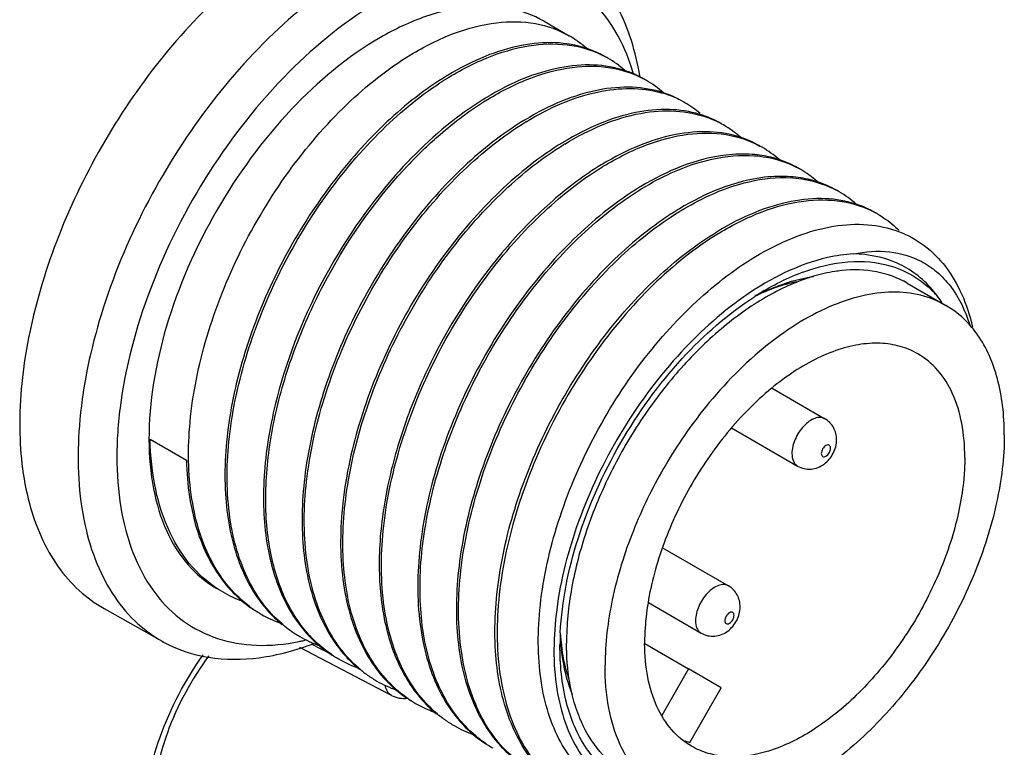
# Model space of a CAD drawing. Units: inches. Extents: x 0.5 to 33.6, y 0.5 to 21.6.
# Drawn here: x 32.6 to 33, y 13.2 to 13.4 of the extents above; entities that cross this region are included whole.
import ezdxf

# ---------------------------------------------------------------- set-up
doc = ezdxf.new("R2010")
doc.units = ezdxf.units.IN
doc.header["$LTSCALE"] = 1.87
doc.header["$MEASUREMENT"] = 0
doc.layers.get('0').update_dxf_attribs({"linetype": 'CONTINUOUS'})
doc.layers.add('AXIS', color=7, linetype='CONTINUOUS')
doc.layers.add('AXIS_COSMETIC_THREADS', color=7, linetype='CONTINUOUS')

msp = doc.modelspace()

# ---------------------------------------------------------------- linework, layer by layer
at = {"color": 7, "linetype": 'CONTINUOUS'}
for p, q in [((32.9469819397, 13.3421262904), (32.9609014225, 13.3340900551)), ((32.8953854327, 13.3394236262), (32.8960477645, 13.3398102965)), ((32.8982066412, 13.3042035907), (32.9172405265, 13.2932146205)), ((32.8835625699, 13.2899279609), (32.9073981738, 13.2761667799)), ((32.6737385564, 13.2858162691), (32.6868543974, 13.278244006)), ((32.8586069775, 13.2467025678), (32.8824421093, 13.2329416593)), ((32.6571204754, 13.2247815624), (32.678128008, 13.2129506754)), ((32.8535665531, 13.2268823953), (32.8725997566, 13.2158938187)), ((32.7608263228, 13.1934542784), (32.727792386, 13.2107545451)), ((32.7393923276, 13.2081217562), (32.7320490663, 13.2119675097))]:
    msp.add_line(p, q, dxfattribs=at)
for centre, radius, start, end in [((32.8066976725, 13.3995871863), 0.0366178975, 55.0037668958, 60.0212568006), ((32.8062890388, 13.3990275831), 0.037310682, 48.1317687061, 54.9825697633), ((32.819609653, 13.3915858217), 0.0370914741, 60.0796882794, 71.8493204543), ((32.8206637167, 13.391626271), 0.036529405, 59.9991109433, 61.472693466), ((32.8203555427, 13.3911630292), 0.0370846886, 48.181058551, 59.9446389348), ((32.8374955586, 13.3237642634), 0.1090058137, 121.0548551014, 121.3336820523), ((32.8335266345, 13.3835441525), 0.0370974313, 60.0545551437, 71.9064226693), ((32.8387104768, 13.3226244727), 0.1097969387, 121.3336054583, 121.5254548439), ((32.8345827296, 13.3835894301), 0.036530149, 60.0252802221, 61.4464711718), ((32.8342731672, 13.3831238525), 0.0370881337, 48.1402212183, 59.9703664227), ((32.8477749027, 13.3736269716), 0.0385919285, 73.0553820183, 74.4254730288), ((32.8474478788, 13.3755117399), 0.0370932402, 60.0798981382, 71.8644464004), ((32.8481677699, 13.3748453186), 0.0373119794, 61.5298301541, 73.0872112833), ((32.8514193694, 13.3157209178), 0.1090141376, 121.0552348635, 121.3336817133), ((32.8526604342, 13.3145381886), 0.1098555356, 121.3336073302, 121.5275877474), ((32.8485254572, 13.375588641), 0.0364880623, 60.0025766397, 61.4671577019), ((32.848270715, 13.3752031707), 0.0369492698, 49.4833232329, 59.9593151256), ((32.8613006446, 13.3673271306), 0.0372553301, 60.0788182555, 73.1924092576), ((32.8653345925, 13.3076916803), 0.1090059452, 121.0548662356, 121.3336820368), ((32.8665494351, 13.3065520141), 0.1097969246, 121.3336054577, 121.5254552651), ((32.8621963, 13.3670403385), 0.0370574302, 64.2935302976, 69.9093092768), ((32.8623830159, 13.3674443527), 0.0366124126, 61.4475221983, 64.2825611891), ((32.8624216795, 13.3675169824), 0.0365301365, 60.0252996129, 61.4463411017), ((32.8621114117, 13.3670503469), 0.03708939, 48.1301920972, 59.9702598434), ((32.8792929348, 13.2995916054), 0.1090806818, 121.0583273614, 121.3336789074), ((32.8804993279, 13.2984658361), 0.1098553972, 121.3336073425, 121.5275973959), ((32.8752873344, 13.3594403374), 0.0370920695, 60.0797890446, 71.8543834864), ((32.8885288704, 13.2698034541), 0.1673388264, 133.6930320826, 137.4144450146), ((32.887746323, 13.3444149338), 0.044254467, 84.5958598647, 85.7643244279), ((32.8763416824, 13.3594814096), 0.0365293193, 59.9991327276, 61.4727247369), ((32.8760332132, 13.3590177236), 0.0370851351, 48.1773679425, 59.9446092504), ((32.8931735078, 13.2916192923), 0.1090058485, 121.0548585055, 121.3336820474), ((32.8892047673, 13.3513996354), 0.0370969637, 60.0545349509, 71.9027847477), ((32.8943884136, 13.2904795222), 0.1097969495, 121.3336054562, 121.5254549), ((32.8902762759, 13.3514712014), 0.036499517, 60.0216390515, 61.4455958391), ((32.8899814663, 13.3510263395), 0.0370321858, 48.6549747663, 59.9704537523), ((32.9024134069, 13.3351608672), 0.045010407, 85.7892468085, 86.7185812813), ((32.9031201849, 13.3433515603), 0.0371095601, 60.0802457021, 72.3933489257), ((32.9070973252, 13.283575936), 0.109014185, 121.0552283094, 121.3336817248), ((32.9083382688, 13.2823934059), 0.1098553498, 121.3336073562, 121.5276075096), ((32.904180604, 13.3434088235), 0.0365294399, 59.9991204356, 61.4687364991), ((32.9038727047, 13.3429459888), 0.0370842334, 48.1847830184, 59.9447007084), ((32.9170433277, 13.3353263114), 0.0370979041, 60.0546081135, 71.910097239), ((32.9211445821, 13.2753297889), 0.1092599271, 121.0671218739, 121.3336712578), ((32.922227369, 13.2744070682), 0.1097969301, 121.3336054582, 121.5254549657), ((32.9180996164, 13.3353720261), 0.0365301468, 60.0253054084, 61.4464749904), ((32.9349362226, 13.2675035772), 0.109014054, 121.0552403523, 121.3336817007), ((32.9361668915, 13.2663379216), 0.1098354624, 121.3336067637, 121.5269116282), ((32.9480273334, 13.2498947771), 0.1038592202, 120.454788061, 122.6574684542), ((32.9296438755, 13.2660010876), 0.0806526764, 114.9026662499, 117.8207172329), ((32.9244847026, 13.2709767913), 0.0738829952, 113.5243811429, 115.414409067), ((32.9234387375, 13.2733552129), 0.0712847585, 112.9328730642, 113.5165735841), ((32.9279046935, 13.2696834845), 0.0765803259, 114.313650296, 114.8825371584), ((32.9253054808, 13.3133892749), 0.0404843506, 35.8118013512, 40.8653685547), ((32.9289205439, 13.3121598869), 0.0383984169, 40.4607761994, 44.9018438433), ((32.9553392526, 13.2408913495), 0.1174897822, 124.547561216, 124.9743238292), ((32.9272106921, 13.3127532573), 0.0393452835, 34.6493139776, 38.1869523649), ((32.9399303151, 13.3007099791), 0.039611983, 35.1718531827, 39.8785112909), ((32.7361849143, 13.2622050185), 0.0454161584, 221.224282961, 229.889317276), ((32.7213843097, 13.2679465029), 0.0429414815, 240.0425231279, 250.4031750706), ((32.7345311294, 13.2603105621), 0.0429018208, 229.9484570844, 239.9642119457), ((32.7352138478, 13.2596577209), 0.0426783589, 233.4394401549, 236.3090312598), ((32.735065171, 13.2594382223), 0.0424132539, 236.3116607744, 238.3470431721), ((32.7350479516, 13.2594108981), 0.0423809581, 238.3474743198, 240.0131456976), ((32.7353553375, 13.2600172878), 0.0430598242, 240.0621587818, 251.3797044998), ((32.7495246476, 13.2521475861), 0.0433341037, 229.2331841093, 233.1516597296), ((32.7491176854, 13.251609592), 0.0426595323, 233.1557254055, 238.7559184584), ((32.7489999813, 13.2514253943), 0.0424409986, 238.7627931967, 240.0125693656), ((32.7492034914, 13.2518271336), 0.0428906825, 240.0453327407, 250.1444452591), ((32.7659962914, 13.2467336169), 0.0469972075, 219.955146285, 222.7061213953), ((32.9257865418, 13.210890725), 0.1041355426, 177.2031834246, 179.5519057082), ((32.9024861575, 13.2187670027), 0.0807693237, 182.0040422273, 185.1152981275), ((32.8950393975, 13.2207019307), 0.0734396821, 183.987937416, 187.0480829076), ((32.7124568132, 13.287085011), 0.0757322057, 281.4906994059, 281.9631325415), ((32.7121107142, 13.2887007045), 0.0773845485, 281.9658554122, 283.1870711434), ((32.7623695581, 13.2442418771), 0.0429045323, 229.7111640033, 239.9785557063), ((32.8906152403, 13.2201623165), 0.0689827445, 187.0541606371, 188.6005347121), ((32.9286075776, 13.212516575), 0.0764057028, 179.9998119577, 180.286971781), ((32.7629439995, 13.2434257221), 0.0424852643, 235.8380476394, 236.3218608895), ((32.7629077756, 13.2433712502), 0.0424198476, 236.3217772446, 237.8096604727), ((32.7628885681, 13.243341138), 0.0423841317, 237.809948826, 240.0120553383), ((32.7631941955, 13.2439445867), 0.0430595709, 240.0611565839, 251.3776644205), ((32.7773612397, 13.2360721138), 0.0433302779, 229.2541153652, 233.1645799886), ((32.7769560819, 13.2355362445), 0.0426584896, 233.1686213695, 238.7549563584), ((32.7938411149, 13.2306662313), 0.0470049638, 219.9542591911, 222.6743676248), ((32.7768388384, 13.2353527465), 0.0424407929, 238.761784526, 240.0116706058), ((32.7770425403, 13.2357548649), 0.0428909007, 240.0444742937, 250.1471436451), ((32.7902083513, 13.2281691275), 0.0429042069, 229.7137161721, 239.9776722448), ((32.7907831592, 13.227353559), 0.0424856279, 235.8350528226, 236.3151446711), ((32.7907469923, 13.2272991843), 0.0424203237, 236.3150595419, 237.8018962378), ((32.7907276417, 13.2272688549), 0.0423843477, 237.8021851002, 240.012713895), ((32.7910332327, 13.2278722696), 0.0430597397, 240.0618240455, 251.3790127709), ((32.805203024, 13.2200032258), 0.0433348354, 229.2279333146, 233.1499113141), ((32.8047957574, 13.2194648728), 0.0426597941, 233.1539874614, 238.7555983565), ((32.8046779784, 13.219280562), 0.0424411248, 238.7624785426, 240.0130198416), ((32.8048813868, 13.2196821015), 0.0428905851, 240.0457629149, 250.1431431857), ((32.8216870496, 13.2145999431), 0.0470142788, 219.9287603901, 222.6645135794), ((32.8180475747, 13.2120970761), 0.0429046952, 229.7099437439, 239.9789997961), ((32.8186226496, 13.2112818889), 0.0424865851, 235.8236469369, 236.3084892595), ((32.8185861139, 13.2112269738), 0.0424206267, 236.3084034418, 237.8054043954), ((32.818566666, 13.2111964901), 0.0423844683, 237.805696478, 240.0133778209)]:
    msp.add_arc(centre, radius, start, end, dxfattribs=at)
for points, knots in [([(32.8504597352, 13.4168699476), (32.849022307, 13.4254317985), (32.8453221674, 13.4377860646), (32.836394369, 13.4515574779), (32.830940334, 13.4570159648), (32.8280233237, 13.4593336273)], [0, 0, 0, 0, 0.5318332048, 0.7717690289, 1, 1, 1, 1]), ([(32.7498934604, 13.4562093161), (32.7391733989, 13.4500201226), (32.7183672999, 13.4339977978), (32.6917535001, 13.4036758415), (32.669871855, 13.367999822), (32.6545397496, 13.3298844404), (32.6469910008, 13.2924423232), (32.6477823744, 13.2629706986), (32.6533457758, 13.2427995984), (32.6595072284, 13.2302799892), (32.6677275831, 13.2200737406), (32.6745391117, 13.214971793), (32.6781281138, 13.2129508446)], [0, 0, 0, 0, 0.1288085278, 0.2705549407, 0.4178416865, 0.5622443186, 0.6958606188, 0.8129625944, 0.8648266891, 0.9125686208, 0.9571394531, 1, 1, 1, 1]), ([(32.8481125997, 13.4178647433), (32.8467442399, 13.4224607398), (32.8433021073, 13.4310912003), (32.8355671458, 13.4422072456), (32.8256404671, 13.4505244089), (32.8138370987, 13.4556971272), (32.8006000576, 13.4575753622), (32.786350716, 13.456198536), (32.7714514259, 13.4516886115), (32.7617335833, 13.4469026058), (32.7568529368, 13.44408478)], [0, 0, 0, 0, 0.1281513942, 0.2462445638, 0.3583419011, 0.4698027267, 0.5861377471, 0.7117662463, 0.8493923247, 1, 1, 1, 1]), ([(32.7040093538, 13.4504553216), (32.6949215516, 13.4425633477), (32.677809479, 13.4245995301), (32.6565419314, 13.3937716213), (32.6400766977, 13.3600492005), (32.6295123108, 13.3256769076), (32.6255650211, 13.2928625446), (32.6285172717, 13.2636479724), (32.637288211, 13.2430758513), (32.6477753167, 13.2310512502), (32.6539055531, 13.2265922039), (32.6571225799, 13.224780571)], [0, 0, 0, 0, 0.1399627804, 0.2868423002, 0.4339733073, 0.5746464136, 0.7031221863, 0.8157997721, 0.9127548183, 0.957067175, 1, 1, 1, 1]), ([(32.7568529368, 13.44408478), (32.7447769618, 13.4371127543), (32.7216680216, 13.4183368142), (32.6936143409, 13.3826768602), (32.67274419, 13.3414947378), (32.6630100622, 13.3052763956), (32.6612631533, 13.2777314507), (32.6629387421, 13.2594151654), (32.6675434311, 13.2433059757), (32.6750366285, 13.2298949731), (32.6853015163, 13.2197067156), (32.6979906074, 13.2132683407), (32.7124867089, 13.2108529701), (32.7224764641, 13.2118407341), (32.7275433399, 13.2128707018)], [0, 0, 0, 0, 0.1362992089, 0.287117721, 0.4407456056, 0.5847378716, 0.6500198123, 0.7096908524, 0.7636599612, 0.8126290902, 0.8582386287, 0.9029458367, 0.9494600395, 1, 1, 1, 1]), ([(32.7676943697, 13.4244441994), (32.7727253534, 13.4275071157), (32.7827170624, 13.4325580801), (32.7981171165, 13.4366443416), (32.8125542312, 13.4365500633), (32.8212419847, 13.4334705292), (32.8249948548, 13.4313060063)], [0, 0, 0, 0, 0.2927064789, 0.5527189561, 0.7847025492, 1, 1, 1, 1]), ([(32.8311642801, 13.4268316447), (32.8275729753, 13.4280105994), (32.8196801015, 13.42933951), (32.8072049061, 13.4281945901), (32.7940923726, 13.4241105657), (32.7855568776, 13.4197316982), (32.7812639839, 13.417146689)], [0, 0, 0, 0, 0.2168278115, 0.4522620986, 0.7125435027, 1, 1, 1, 1]), ([(32.7816138525, 13.416407964), (32.7865599646, 13.4194192097), (32.7963847292, 13.4244015392), (32.8115226667, 13.4285118464), (32.8257407079, 13.4286008112), (32.834360667, 13.4257583074), (32.8381093401, 13.4237206265)], [0, 0, 0, 0, 0.2921807733, 0.5523120821, 0.784713884, 1, 1, 1, 1]), ([(32.7097915399, 13.2253772808), (32.7070377165, 13.2274193329), (32.701882963, 13.2323070058), (32.695795706, 13.2414230163), (32.6913133025, 13.2522174624), (32.687423108, 13.2691407819), (32.6872441903, 13.2932551247), (32.6935038959, 13.3235337172), (32.7056618563, 13.3540234038), (32.7227397137, 13.3824084538), (32.7433495215, 13.4065337145), (32.7594170049, 13.4194048517), (32.7676943697, 13.4244441994)], [0, 0, 0, 0, 0.0442982254, 0.0908211841, 0.1406651775, 0.1944825828, 0.3143495274, 0.4486694655, 0.591837498, 0.7364643339, 0.8747845882, 1, 1, 1, 1]), ([(32.8450479792, 13.4188071362), (32.8414577794, 13.4199817913), (32.8335690399, 13.4213033538), (32.8211028875, 13.4201531452), (32.8080009233, 13.4160690606), (32.7994722922, 13.4116930521), (32.7951828818, 13.4091101016)], [0, 0, 0, 0, 0.2168428141, 0.452296652, 0.7125740559, 1, 1, 1, 1]), ([(32.7955333353, 13.4083717287), (32.8004810364, 13.4113839418), (32.810308888, 13.4163675296), (32.8254515389, 13.4204774201), (32.8396734536, 13.4205630922), (32.8482946122, 13.417716415), (32.8520433953, 13.4156764515)], [0, 0, 0, 0, 0.2921940235, 0.5523238338, 0.7847133853, 1, 1, 1, 1]), ([(32.7808102108, 13.4168719363), (32.7730535735, 13.4121496131), (32.7579417902, 13.4002344469), (32.7382832434, 13.3779719588), (32.7216000452, 13.3517072978), (32.7090971469, 13.3232213056), (32.7016605953, 13.2944272603), (32.6998739497, 13.2672009229), (32.7039476245, 13.2432566717), (32.7111860828, 13.2297428364), (32.7157194109, 13.2244983991)], [0, 0, 0, 0, 0.1225693892, 0.2575738006, 0.3992328406, 0.5408391078, 0.675795563, 0.7986771427, 0.9064345887, 1, 1, 1, 1]), ([(32.7212282551, 13.2193274899), (32.7186559592, 13.2215447314), (32.7138875434, 13.2267398465), (32.708364399, 13.2361375821), (32.7043930888, 13.2470874908), (32.7011276853, 13.2640428996), (32.7015132919, 13.2878972917), (32.7081316842, 13.3176516222), (32.7203597085, 13.3474553302), (32.7372533761, 13.3751322489), (32.757495684, 13.3986636066), (32.7732101301, 13.411253762), (32.7813001482, 13.4162162561)], [0, 0, 0, 0, 0.0445554796, 0.0916291928, 0.1421481588, 0.1966222626, 0.3174177486, 0.4518949572, 0.5945129441, 0.7381684857, 0.8754814623, 1, 1, 1, 1]), ([(32.8589937504, 13.4107622906), (32.8554027533, 13.4119400992), (32.8475110323, 13.4132670564), (32.8350382951, 13.4121207599), (32.8219285932, 13.4080367597), (32.81339491, 13.4036586668), (32.8091029318, 13.4010742078)], [0, 0, 0, 0, 0.2168315519, 0.4522695247, 0.7125504088, 1, 1, 1, 1]), ([(32.809452818, 13.4003354934), (32.8136200602, 13.4028725548), (32.821910641, 13.4072008214), (32.8346497653, 13.4113719479), (32.8468123245, 13.4127943453), (32.8545734996, 13.4117950784), (32.8581365107, 13.4108018829)], [0, 0, 0, 0, 0.2864599589, 0.5467660992, 0.7828206809, 1, 1, 1, 1]), ([(32.7947296935, 13.408835701), (32.7917283373, 13.4070084434), (32.7792614259, 13.3985727363), (32.7682995108, 13.3880233503), (32.7607734845, 13.3792975019)], [0, 0, 0, 0, 0.2336802952, 1, 1, 1, 1]), ([(32.7729321322, 13.3907979868), (32.7747155672, 13.3924992626), (32.7816881492, 13.3988464629), (32.7892792901, 13.4045358555), (32.7952159807, 13.408177782)], [0, 0, 0, 0, 0.2613865683, 1, 1, 1, 1]), ([(32.8720733445, 13.4029909576), (32.8685111602, 13.4040694832), (32.8607216215, 13.4052269156), (32.8484643451, 13.4039628275), (32.8356025328, 13.3998811103), (32.8272282554, 13.3955709107), (32.8230170758, 13.3930347584)], [0, 0, 0, 0, 0.2171444445, 0.4529573416, 0.7131928955, 1, 1, 1, 1]), ([(32.8233723008, 13.3922992581), (32.8278175199, 13.3950055547), (32.8366562466, 13.3995722889), (32.8502502789, 13.4037546099), (32.8631554698, 13.4047699934), (32.8712667506, 13.403181778), (32.8749257907, 13.4018428268)], [0, 0, 0, 0, 0.2886700926, 0.5490970422, 0.7838771499, 1, 1, 1, 1]), ([(32.8086491763, 13.4007994657), (32.800891377, 13.3960764349), (32.7857774747, 13.3841591704), (32.7661167642, 13.3618925898), (32.7494325611, 13.3356232106), (32.7369302406, 13.3071326628), (32.7294960432, 13.2783350512), (32.72771359, 13.2511068382), (32.7317931837, 13.2271627956), (32.7390371198, 13.2136514224), (32.7435729227, 13.2084091085)], [0, 0, 0, 0, 0.122575647, 0.2575874763, 0.3992535851, 0.5408644019, 0.675820357, 0.7986959909, 0.9064436571, 1, 1, 1, 1]), ([(32.749079336, 13.203244581), (32.746506153, 13.2054609523), (32.7417358477, 13.2106545397), (32.7362099444, 13.2200508337), (32.7322361059, 13.2309999048), (32.7289675892, 13.2479550335), (32.729350288, 13.2718105148), (32.7359666931, 13.3015672404), (32.7481941028, 13.3313742191), (32.7650883938, 13.3590546281), (32.7853322447, 13.3825890451), (32.8010482453, 13.3951807697), (32.8091391131, 13.4001437851)], [0, 0, 0, 0, 0.0445537555, 0.0916244131, 0.1421397967, 0.1966105166, 0.3174009599, 0.4518770494, 0.5944978657, 0.7381585173, 0.8754770169, 1, 1, 1, 1]), ([(32.8868390323, 13.3946877471), (32.8832478307, 13.3958663181), (32.8753553431, 13.3971945744), (32.8628809708, 13.3960491938), (32.8497693852, 13.3919651775), (32.8412344968, 13.3875865695), (32.8369419096, 13.3850017445)], [0, 0, 0, 0, 0.2168290519, 0.4522645765, 0.7125458115, 1, 1, 1, 1]), ([(32.8372917836, 13.3842630227), (32.8422378932, 13.3872742669), (32.8520626566, 13.3922565954), (32.8672005899, 13.3963669053), (32.8814186243, 13.3964558701), (32.8900385777, 13.3936133756), (32.8937872473, 13.3915756993)], [0, 0, 0, 0, 0.2921807579, 0.5523122704, 0.7847140525, 1, 1, 1, 1]), ([(32.8225686591, 13.3927632303), (32.8144414421, 13.3878152942), (32.7986485782, 13.3752215369), (32.7783076515, 13.3516361407), (32.7613330389, 13.3238622888), (32.7490583264, 13.2939414531), (32.7424382699, 13.2640749912), (32.7420946655, 13.2401419841), (32.7454247844, 13.2231529158), (32.7494548976, 13.2121971061), (32.7550481354, 13.202811864), (32.7598685394, 13.1976416557), (32.7624661829, 13.1954408055)], [0, 0, 0, 0, 0.1244354128, 0.2617828406, 0.4055445062, 0.5482760793, 0.6828117632, 0.8035725614, 0.8579978145, 0.9084565597, 0.9554745318, 1, 1, 1, 1]), ([(32.7578091142, 13.2004807787), (32.7533660691, 13.205783169), (32.7463158005, 13.2193424815), (32.7424236582, 13.2432358786), (32.7443151139, 13.2703398395), (32.7517799283, 13.2989628097), (32.7642411028, 13.3272612695), (32.7808262403, 13.3533569711), (32.8003522795, 13.3755022326), (32.815353204, 13.3873805933), (32.8230549309, 13.3921053019)], [0, 0, 0, 0, 0.0938310991, 0.2018485078, 0.3248387993, 0.4597314524, 0.6011533136, 0.7425953449, 0.877445652, 1, 1, 1, 1]), ([(32.8910149211, 13.3885485278), (32.887887385, 13.3887802482), (32.8737434257, 13.3883310408), (32.8602206031, 13.3826013355), (32.8508608238, 13.3769651669)], [0, 0, 0, 0, 0.2230224381, 1, 1, 1, 1]), ([(32.8512112664, 13.3762267874), (32.8546321541, 13.3783094602), (32.867100957, 13.3850234577), (32.8816285597, 13.3888376743), (32.8918094101, 13.388085233)], [0, 0, 0, 0, 0.2817718622, 1, 1, 1, 1]), ([(32.9007282058, 13.3866614431), (32.9000264014, 13.3868911113), (32.8971456756, 13.3877421489), (32.8941686227, 13.3882593621), (32.8919142198, 13.3884726969)], [0, 0, 0, 0, 0.2459049288, 1, 1, 1, 1]), ([(32.8364881419, 13.384726995), (32.8303695673, 13.3810019418), (32.818326747, 13.37198071), (32.7961300503, 13.349411232), (32.7779645695, 13.3216230319), (32.7651082117, 13.2911393147), (32.7587160632, 13.2679943451), (32.7559081191, 13.2456706866), (32.756573441, 13.2312062832), (32.7576506291, 13.2244426534)], [0, 0, 0, 0, 0.1148710651, 0.2399013308, 0.5064346871, 0.6404782417, 0.7695264741, 0.890171267, 1, 1, 1, 1]), ([(32.8918094101, 13.388085233), (32.8932355292, 13.3879798321), (32.898737064, 13.3873107471), (32.9041121527, 13.3854959119), (32.9077227899, 13.38353105)], [0, 0, 0, 0, 0.2580939755, 1, 1, 1, 1]), ([(32.7299707036, 13.2165525874), (32.7263488303, 13.2208748222), (32.7202958738, 13.2314535457), (32.7156732752, 13.2501020463), (32.7150315413, 13.2714107888), (32.7183256378, 13.2944461251), (32.725355612, 13.3182066092), (32.73915076, 13.3491902419), (32.7538476234, 13.3705608436), (32.7653226954, 13.3830400262)], [0, 0, 0, 0, 0.0929168014, 0.1970470348, 0.3137842097, 0.4420224555, 0.5789432472, 0.7206608821, 1, 1, 1, 1]), ([(32.7769031461, 13.1871851688), (32.7743310713, 13.1894026298), (32.7695631285, 13.1945981315), (32.7640406757, 13.2039962326), (32.7600700015, 13.2149463526), (32.7568053789, 13.2319018333), (32.7571917197, 13.2557559543), (32.7638106125, 13.2855096816), (32.7760387898, 13.3153125626), (32.792932298, 13.3429885996), (32.8131742172, 13.3665191888), (32.8288882739, 13.3791089512), (32.8369780792, 13.3840713147)], [0, 0, 0, 0, 0.0445559382, 0.0916304342, 0.1421503069, 0.1966252457, 0.317422027, 0.4518995289, 0.5945167461, 0.7381709735, 0.8754825721, 1, 1, 1, 1]), ([(32.7607734845, 13.3792975019), (32.7503975696, 13.367267427), (32.7327924184, 13.3406160838), (32.7216230944, 13.3106534189), (32.7182096861, 13.2952994756)], [0, 0, 0, 0, 0.5024948645, 1, 1, 1, 1]), ([(32.9049252512, 13.3805129699), (32.9017969573, 13.3807441743), (32.8876489172, 13.3802923778), (32.8741234007, 13.3745577039), (32.8647618827, 13.3689178377)], [0, 0, 0, 0, 0.2230082173, 1, 1, 1, 1]), ([(32.8651307492, 13.3681905521), (32.8684849426, 13.3702326207), (32.8807416084, 13.3768454625), (32.894958992, 13.3806728022), (32.9049898142, 13.3800974767)], [0, 0, 0, 0, 0.2810113124, 1, 1, 1, 1]), ([(32.9143451046, 13.3787227439), (32.9135960663, 13.3789609188), (32.9105167667, 13.3798367267), (32.9073330143, 13.3803350181), (32.9049252512, 13.3805129699)], [0, 0, 0, 0, 0.2455981226, 1, 1, 1, 1]), ([(32.9057183128, 13.3800497783), (32.907144848, 13.3799447198), (32.9126450158, 13.3792776354), (32.9180187975, 13.3774644463), (32.9216284605, 13.3755020047)], [0, 0, 0, 0, 0.258239951, 1, 1, 1, 1]), ([(32.8504076247, 13.3766907597), (32.8422805595, 13.371742916), (32.826487973, 13.359149438), (32.8061473347, 13.3355646006), (32.7891728503, 13.3077914147), (32.7768980311, 13.2778712058), (32.7702776019, 13.2480051893), (32.7699334422, 13.224072366), (32.7732629934, 13.2070832351), (32.7772926371, 13.1961272616), (32.7828853768, 13.1867417323), (32.7877054442, 13.1815712243), (32.7903029357, 13.1793702083)], [0, 0, 0, 0, 0.1244346473, 0.2617811256, 0.4055416701, 0.5482724219, 0.6828083899, 0.8035702388, 0.8579960397, 0.9084554796, 0.955474089, 1, 1, 1, 1]), ([(32.7856344757, 13.1844245505), (32.7811937915, 13.1897289012), (32.7741486803, 13.2032904393), (32.7702620953, 13.2271839655), (32.7721574775, 13.2542860985), (32.7796244907, 13.2829056674), (32.7920861892, 13.3111998064), (32.8086703619, 13.3372910358), (32.8281943411, 13.3594324152), (32.8431932528, 13.3713087853), (32.8508938801, 13.3760328212)], [0, 0, 0, 0, 0.0938398064, 0.2018664609, 0.3248622872, 0.4597553601, 0.6011729908, 0.7426083172, 0.877451533, 1, 1, 1, 1]), ([(32.9285625576, 13.3705904834), (32.9249724328, 13.37176486), (32.9170839708, 13.3730859445), (32.9046184171, 13.3719354003), (32.8915171434, 13.3678513197), (32.8829889563, 13.3634755006), (32.8786997691, 13.3608926841)], [0, 0, 0, 0, 0.2168437493, 0.4522986236, 0.7125757537, 1, 1, 1, 1]), ([(32.8790502319, 13.3601543168), (32.8839979305, 13.3631665283), (32.8938257804, 13.368150116), (32.908968431, 13.3722600069), (32.923190344, 13.3723456826), (32.9318114999, 13.3694990076), (32.9355602789, 13.3674590467)], [0, 0, 0, 0, 0.2921939426, 0.5523238893, 0.7847135723, 1, 1, 1, 1]), ([(32.8643271074, 13.3686545244), (32.8565708484, 13.3639324314), (32.8414597551, 13.3520179482), (32.821801913, 13.3297567928), (32.8051190424, 13.3034936687), (32.7926159563, 13.2750091603), (32.7851786381, 13.2462162769), (32.7833906275, 13.2189905507), (32.787462375, 13.1950462319), (32.7946990497, 13.181531595), (32.7992315722, 13.1762864662)], [0, 0, 0, 0, 0.1225673542, 0.2575693508, 0.3992260847, 0.5408308676, 0.6757874868, 0.798670999, 0.9064316287, 1, 1, 1, 1]), ([(32.8047481569, 13.1711074883), (32.8021756426, 13.1733245128), (32.7974067595, 13.1785192456), (32.7918829314, 13.1879166196), (32.7879109923, 13.1988663191), (32.7846448169, 13.215821657), (32.7850296977, 13.239676317), (32.7916475951, 13.2694312439), (32.8038754682, 13.2992357695), (32.8207692934, 13.32691356), (32.8410119855, 13.3504456772), (32.8567268163, 13.3630362209), (32.8648170447, 13.3679988441)], [0, 0, 0, 0, 0.0445550252, 0.0916279637, 0.1421460325, 0.1966193112, 0.3174135194, 0.4518904365, 0.5945091845, 0.7381660302, 0.8754803669, 1, 1, 1, 1]), ([(32.9363507156, 13.3670161251), (32.9370531886, 13.3666109642), (32.9398263577, 13.3648866682), (32.9423644121, 13.362788187), (32.9440984648, 13.3610525624)], [0, 0, 0, 0, 0.2484213821, 1, 1, 1, 1]), ([(32.8937051689, 13.3525740254), (32.8980447958, 13.3550854769), (32.9066710894, 13.3592961984), (32.9199018855, 13.3630339155), (32.9324482587, 13.3637487061), (32.9403134919, 13.3620790363), (32.9438732097, 13.3607351981)], [0, 0, 0, 0, 0.2870686116, 0.5468245325, 0.7821528435, 1, 1, 1, 1]), ([(32.8134129149, 13.1679499491), (32.8088361406, 13.1731574185), (32.8015001697, 13.1866273361), (32.7973230142, 13.2105682561), (32.7990355087, 13.2378271496), (32.8064304314, 13.2666831285), (32.8189229248, 13.2952486505), (32.8356233311, 13.3215963446), (32.8553201516, 13.3439312238), (32.8704695284, 13.3558835311), (32.8782465902, 13.360618289)], [0, 0, 0, 0, 0.093412298, 0.200997585, 0.323771509, 0.4587197458, 0.6003971236, 0.7421807045, 0.8773209843, 1, 1, 1, 1]), ([(32.8787340392, 13.3599610826), (32.870260532, 13.3547630564), (32.8538472947, 13.3414597105), (32.8329282076, 13.3165458952), (32.815788888, 13.2873119439), (32.8038849406, 13.2560719925), (32.798215301, 13.225297521), (32.7991960394, 13.2010200688), (32.8039152753, 13.1842828154), (32.8090564056, 13.1737830127), (32.8158526341, 13.1651177107), (32.8214675367, 13.1606777548), (32.8244332906, 13.1588795056)], [0, 0, 0, 0, 0.1265110821, 0.2662944228, 0.4121112368, 0.5557702892, 0.6896041499, 0.8080338114, 0.8609533491, 0.9099476433, 0.9558603895, 1, 1, 1, 1]), ([(32.9438732097, 13.3607351981), (32.9471540404, 13.3594966432), (32.9534745832, 13.3560327363), (32.9612686928, 13.3481907073), (32.9671405916, 13.338051752), (32.9695913748, 13.330349741), (32.9705214783, 13.3262621215)], [0, 0, 0, 0, 0.2319937632, 0.469229634, 0.7226722596, 1, 1, 1, 1]), ([(32.9275705667, 13.3526623805), (32.9318310274, 13.3535355838), (32.9402544026, 13.3541737788), (32.9484431739, 13.3518140242), (32.9519438802, 13.3499902927)], [0, 0, 0, 0, 0.5242128498, 1, 1, 1, 1]), ([(32.8363013768, 13.1606445991), (32.8335341728, 13.1624361002), (32.8283233721, 13.1668513113), (32.822142548, 13.175382336), (32.8175908184, 13.1856596735), (32.8136297509, 13.2019757784), (32.8134482775, 13.2254384915), (32.8197431899, 13.2549505153), (32.8319401887, 13.2846769481), (32.8490192755, 13.3122618845), (32.8695546965, 13.335552033), (32.8855120032, 13.347832434), (32.8937051689, 13.3525740254)], [0, 0, 0, 0, 0.0437322521, 0.0895114339, 0.1386384207, 0.1918979025, 0.3113070176, 0.4459977022, 0.589980398, 0.7354632365, 0.8744175508, 1, 1, 1, 1]), ([(32.9275705667, 13.3526623805), (32.9244384882, 13.3524882335), (32.9105413872, 13.3503979734), (32.89764853, 13.3438152387), (32.8887119545, 13.3376624819)], [0, 0, 0, 0, 0.2242777728, 1, 1, 1, 1]), ([(32.8960477645, 13.3398102965), (32.9015121558, 13.3429651456), (32.9123650813, 13.3479492859), (32.9291133296, 13.3508611596), (32.9444534579, 13.3482058686), (32.9527623967, 13.3426311329), (32.9561188001, 13.339265113)], [0, 0, 0, 0, 0.2933608318, 0.5499444808, 0.778994587, 1, 1, 1, 1]), ([(32.9559217336, 13.3398775309), (32.9541832585, 13.3418850804), (32.9503111941, 13.3455258601), (32.9410850023, 13.3509788417), (32.9329509232, 13.3525778837), (32.9275705667, 13.3526623805)], [0, 0, 0, 0, 0.2494525899, 0.4945484724, 1, 1, 1, 1]), ([(32.9519438802, 13.3499902927), (32.9539793946, 13.348929869), (32.9578760841, 13.3462948914), (32.9646354525, 13.3391009583), (32.9679560107, 13.3321238084), (32.9695072661, 13.3272095401)], [0, 0, 0, 0, 0.2339826605, 0.4746446628, 1, 1, 1, 1]), ([(32.9233184278, 13.3466342095), (32.9224838034, 13.3465465245), (32.9190477629, 13.3460984411), (32.915657986, 13.3453170286), (32.9131404287, 13.3445735649)], [0, 0, 0, 0, 0.2422504338, 1, 1, 1, 1]), ([(32.9469818841, 13.3421261967), (32.9435833068, 13.3440883207), (32.9357644088, 13.3469117209), (32.9275031065, 13.3470738488), (32.9233184278, 13.3466342095)], [0, 0, 0, 0, 0.482575491, 1, 1, 1, 1]), ([(32.9131404287, 13.3445735649), (32.9075240855, 13.342914994), (32.8960701284, 13.3377967917), (32.8800179348, 13.3264536547), (32.864771155, 13.3115472742), (32.8510771152, 13.2938054159), (32.8395990125, 13.2740976661), (32.8309037529, 13.2533912045), (32.8254185138, 13.2327125928), (32.824015041, 13.2189186879), (32.824015041, 13.2123158513)], [0, 0, 0, 0, 0.1044032827, 0.2214266013, 0.3488622556, 0.4831156746, 0.6198171891, 0.7543400985, 0.882284251, 1, 1, 1, 1]), ([(32.9070810024, 13.3426166239), (32.9061393193, 13.3424236304), (32.9022474115, 13.3415129798), (32.8984570979, 13.3401881106), (32.8956624596, 13.3390057664)], [0, 0, 0, 0, 0.240571762, 1, 1, 1, 1]), ([(32.8963741625, 13.3394715345), (32.8977813213, 13.3401072709), (32.9031740357, 13.3423489556), (32.9088747279, 13.3439010995), (32.9131326848, 13.3444808097)], [0, 0, 0, 0, 0.2643405754, 1, 1, 1, 1]), ([(32.9609013669, 13.3340899613), (32.9580757087, 13.335721318), (32.9517527342, 13.338226218), (32.9412742473, 13.339280205), (32.9300347062, 13.3377341901), (32.9183346035, 13.3336927055), (32.906452722, 13.3272937698), (32.8903248352, 13.3155314585), (32.8795726559, 13.3042415569), (32.8730235585, 13.2959427152)], [0, 0, 0, 0, 0.0947431423, 0.19436418, 0.3026122409, 0.4216143952, 0.5519624093, 0.6930219434, 1, 1, 1, 1]), ([(32.8879930181, 13.3371635345), (32.8792010038, 13.3310132787), (32.8625892681, 13.3157760384), (32.8424602565, 13.2881950256), (32.827587777, 13.2572076511), (32.8194573806, 13.2259096286), (32.8189567309, 13.2008631618), (32.8231019246, 13.1836854254), (32.8280662408, 13.1731412309), (32.8349460252, 13.164695301), (32.8435874218, 13.1586750241), (32.8536701603, 13.1553308322), (32.8608287367, 13.1549435994), (32.8644675429, 13.1551419247)], [0, 0, 0, 0, 0.1402620655, 0.2917111382, 0.4440608115, 0.5868257782, 0.7117821013, 0.7665927558, 0.8165720823, 0.8628773002, 0.907377608, 0.9523614951, 1, 1, 1, 1]), ([(32.8217750403, 13.2159719433), (32.8223342573, 13.2274777672), (32.8272481585, 13.2513931032), (32.842410981, 13.2850469178), (32.8640175201, 13.3149603755), (32.8822931704, 13.331127367), (32.8919832879, 13.3373350571)], [0, 0, 0, 0, 0.2390887365, 0.5001650072, 0.7611482375, 1, 1, 1, 1]), ([(32.9703287756, 13.3261076719), (32.969653165, 13.3269155315), (32.9668764031, 13.3299737621), (32.9635655939, 13.3325518048), (32.9609013669, 13.3340899613)], [0, 0, 0, 0, 0.2550265849, 1, 1, 1, 1]), ([(32.9819999709, 13.2874553442), (32.9819999709, 13.2909686205), (32.9816267189, 13.2977640054), (32.9793253727, 13.3101694999), (32.9756698822, 13.3187646013), (32.9723102582, 13.3235277022)], [0, 0, 0, 0, 0.2786223746, 0.5377485108, 1, 1, 1, 1]), ([(32.9508130131, 13.3166160172), (32.948798962, 13.3177788087), (32.9443592936, 13.3196240583), (32.9370307931, 13.3206978801), (32.9291606103, 13.3201190787), (32.9177255751, 13.3170765053), (32.9031074053, 13.3090833987), (32.8869569063, 13.2947796028), (32.8726811566, 13.276505967), (32.8614455187, 13.2557388559), (32.8541553918, 13.2341810619), (32.8522018748, 13.219499152), (32.8522018748, 13.2125168258)], [0, 0, 0, 0, 0.0428601055, 0.0874896817, 0.135323631, 0.1872883725, 0.3045533971, 0.4382239523, 0.5825702483, 0.7297259353, 0.8713186736, 1, 1, 1, 1]), ([(32.9677326199, 13.2792181344), (32.9677326199, 13.2833589536), (32.9671074153, 13.2912309056), (32.9639155461, 13.3020454956), (32.958551232, 13.3108222651), (32.9535076976, 13.3150602692), (32.9508130131, 13.3166160172)], [0, 0, 0, 0, 0.2898094296, 0.5490461139, 0.7822282596, 1, 1, 1, 1]), ([(32.8730235585, 13.2959427152), (32.8678697553, 13.2894119532), (32.8585253752, 13.2755675984), (32.8512081866, 13.2605528643), (32.8481293529, 13.252824124)], [0, 0, 0, 0, 0.4999998122, 1, 1, 1, 1]), ([(32.7182096861, 13.2952994756), (32.7163014055, 13.2867157872), (32.7139516372, 13.2700991234), (32.7153102163, 13.246356155), (32.7217810451, 13.2261455407), (32.7299419817, 13.2154831945), (32.7346257214, 13.2115145427)], [0, 0, 0, 0, 0.2957561714, 0.5610015662, 0.7935172703, 1, 1, 1, 1]), ([(32.9172393485, 13.2932152567), (32.9167475482, 13.2934988089), (32.9155123098, 13.2938157818), (32.9135242655, 13.2934171537), (32.9114932019, 13.292307289), (32.9095461999, 13.2905831268), (32.9078253912, 13.2883793385), (32.9060821445, 13.2851546426), (32.9053596667, 13.282430355), (32.9053596667, 13.2806725491)], [0, 0, 0, 0, 0.0870554429, 0.1866697174, 0.3042269517, 0.4382271635, 0.5829248565, 0.7304388262, 1, 1, 1, 1]), ([(32.9214757548, 13.2856470206), (32.9214757548, 13.2871432382), (32.9207538804, 13.2901995735), (32.9185372442, 13.2924666738), (32.917239117, 13.2932153173)], [0, 0, 0, 0, 0.4996134255, 1, 1, 1, 1]), ([(32.699941175, 13.2307421644), (32.6959021213, 13.2330739548), (32.6883329865, 13.2393470484), (32.6801288749, 13.2522683329), (32.6750640985, 13.268153878), (32.6738764672, 13.279733207), (32.6737385564, 13.2858162691)], [0, 0, 0, 0, 0.2200584307, 0.4543686914, 0.7129019612, 1, 1, 1, 1]), ([(32.9819999709, 13.2874553442), (32.9819999709, 13.2792331523), (32.9798257223, 13.2619643812), (32.9716247418, 13.2364684569), (32.9588970353, 13.2116513108), (32.9425709051, 13.1893492728), (32.9238514536, 13.1711955337), (32.9067215929, 13.1602100537), (32.8930230928, 13.1549635134), (32.8834048394, 13.1529250147), (32.8742573964, 13.152697619), (32.8684604405, 13.153809305), (32.8657630671, 13.1546727305)], [0, 0, 0, 0, 0.1260502438, 0.2644365219, 0.4087996415, 0.5517888629, 0.686273531, 0.8065935735, 0.8605840191, 0.9104176672, 0.9565810624, 1, 1, 1, 1]), ([(32.9073995833, 13.2761660831), (32.9081319111, 13.2757437421), (32.9097368686, 13.2751210597), (32.9123019398, 13.2749570998), (32.9148007216, 13.2755442037), (32.9170414203, 13.2767901853), (32.9189074883, 13.2785584444), (32.9207943136, 13.2813886068), (32.9214757549, 13.2839626919), (32.9214757548, 13.2856470206)], [0, 0, 0, 0, 0.125009715, 0.2499008294, 0.3746093231, 0.4993288624, 0.6247203876, 0.7509330995, 1, 1, 1, 1]), ([(32.9192790778, 13.2825852145), (32.9192790778, 13.2828089206), (32.9192246151, 13.283224633), (32.9188298551, 13.2837197865), (32.9182032569, 13.2838135274), (32.9175596551, 13.2835492375), (32.9169424029, 13.2830313617), (32.9162681455, 13.282109136), (32.9159662684, 13.2812402804), (32.9159662684, 13.2806725746)], [0, 0, 0, 0, 0.1145834461, 0.2080432718, 0.3015062538, 0.4160863203, 0.555157808, 0.7092180248, 1, 1, 1, 1]), ([(32.9159662684, 13.2806725746), (32.9159662684, 13.2804488685), (32.9160207311, 13.2800331561), (32.9164154911, 13.2795380025), (32.9170420893, 13.2794442617), (32.9176856911, 13.2797085516), (32.9183029433, 13.2802264273), (32.9189772007, 13.281148653), (32.9192790778, 13.2820175086), (32.9192790778, 13.2825852145)], [0, 0, 0, 0, 0.1145834461, 0.2080432718, 0.3015062538, 0.4160863203, 0.555157808, 0.7092180248, 1, 1, 1, 1]), ([(32.6868543974, 13.278244006), (32.6870542879, 13.2694271067), (32.6892609407, 13.2529631913), (32.6970406131, 13.2379588709), (32.7020258013, 13.2322753937)], [0, 0, 0, 0, 0.5384371045, 1, 1, 1, 1]), ([(32.9053596667, 13.2806725491), (32.9053596667, 13.2797325706), (32.9055595442, 13.2783480783), (32.9064658679, 13.2768651197), (32.9070735099, 13.2763541837), (32.9073982193, 13.276166797)], [0, 0, 0, 0, 0.5477024377, 0.7815549871, 1, 1, 1, 1]), ([(32.9677326199, 13.2792181344), (32.9677326199, 13.2784968077), (32.9676909435, 13.2755433722), (32.9674876467, 13.2725927609), (32.9672538799, 13.2703728457)], [0, 0, 0, 0, 0.2442264177, 1, 1, 1, 1]), ([(32.9672538799, 13.2703728457), (32.9665298349, 13.2634971092), (32.9634490661, 13.2493956013), (32.9551455834, 13.2290551813), (32.9435348457, 13.2099354824), (32.9294600947, 13.1934441422), (32.9139483849, 13.1807765445), (32.9001359958, 13.1738957848), (32.8894262573, 13.1714330957), (32.8820561794, 13.1711045381), (32.8751924344, 13.1722520975), (32.8710245103, 13.1740202491), (32.8691214815, 13.1751189429)], [0, 0, 0, 0, 0.134715333, 0.279192481, 0.4263679645, 0.5687434428, 0.6996013486, 0.8143648856, 0.8654697859, 0.9127782799, 0.9571830418, 1, 1, 1, 1]), ([(32.8481293529, 13.252824124), (32.8449155476, 13.2447565664), (32.8399520586, 13.2288240949), (32.8379345238, 13.2122020359), (32.8379345238, 13.204279616)], [0, 0, 0, 0, 0.5229338845, 1, 1, 1, 1]), ([(32.8824409313, 13.2329422955), (32.881949131, 13.2332258477), (32.8807138926, 13.2335428206), (32.8787258483, 13.2331441925), (32.8766947847, 13.2320343278), (32.8747477827, 13.2303101656), (32.873026974, 13.2281063774), (32.8712837274, 13.2248816814), (32.8705612495, 13.2221573938), (32.8705612495, 13.2203995879)], [0, 0, 0, 0, 0.0870554429, 0.1866697174, 0.3042269517, 0.4382271635, 0.5829248565, 0.7304388262, 1, 1, 1, 1]), ([(32.8866773376, 13.2253740594), (32.8866773376, 13.226870277), (32.8859554632, 13.2299266123), (32.883738827, 13.2321937126), (32.8824406998, 13.2329423561)], [0, 0, 0, 0, 0.4996134255, 1, 1, 1, 1]), ([(32.8726011661, 13.215893122), (32.8733334939, 13.2154707809), (32.8749384515, 13.2148480986), (32.8775035227, 13.2146841386), (32.8800023044, 13.2152712425), (32.8822430032, 13.2165172241), (32.8841090712, 13.2182854832), (32.8859958964, 13.2211156456), (32.8866773377, 13.2236897307), (32.8866773376, 13.2253740594)], [0, 0, 0, 0, 0.125009715, 0.2499008294, 0.3746093231, 0.4993288624, 0.6247203876, 0.7509330995, 1, 1, 1, 1]), ([(32.7157194109, 13.2244983991), (32.7161586573, 13.2239902514), (32.7179377051, 13.2220185829), (32.7198884946, 13.2202011352), (32.7214292709, 13.2189516374)], [0, 0, 0, 0, 0.2529459661, 1, 1, 1, 1]), ([(32.7576506291, 13.2244426534), (32.758626304, 13.2183164213), (32.7616570212, 13.2068354351), (32.7677734814, 13.1965444517), (32.7714021363, 13.1923479124)], [0, 0, 0, 0, 0.5278966359, 1, 1, 1, 1]), ([(32.8844806606, 13.2223122533), (32.8844806606, 13.2225359594), (32.8844261979, 13.2229516718), (32.8840314379, 13.2234468254), (32.8834048397, 13.2235405662), (32.8827612379, 13.2232762763), (32.8821439857, 13.2227584006), (32.8814697283, 13.2218361749), (32.8811678513, 13.2209673193), (32.8811678513, 13.2203996134)], [0, 0, 0, 0, 0.1145834461, 0.2080432718, 0.3015062538, 0.4160863203, 0.555157808, 0.7092180248, 1, 1, 1, 1]), ([(32.8811678513, 13.2203996134), (32.8811678513, 13.2201759073), (32.8812223139, 13.2197601949), (32.8816170739, 13.2192650414), (32.8822436721, 13.2191713005), (32.8828872739, 13.2194355904), (32.8835045261, 13.2199534662), (32.8841787835, 13.2208756919), (32.8844806606, 13.2217445475), (32.8844806606, 13.2223122533)], [0, 0, 0, 0, 0.1145834461, 0.2080432718, 0.3015062538, 0.4160863203, 0.555157808, 0.7092180248, 1, 1, 1, 1]), ([(32.8705612495, 13.2203995879), (32.8705612495, 13.2194596095), (32.870761127, 13.2180751171), (32.8716674507, 13.2165921586), (32.8722750927, 13.2160812225), (32.8725998021, 13.2158938358)], [0, 0, 0, 0, 0.5477024377, 0.7815549871, 1, 1, 1, 1]), ([(32.7390870779, 13.2082711352), (32.7383974067, 13.208739165), (32.7356702304, 13.2107090473), (32.7331767893, 13.2129995317), (32.7314607629, 13.2148583163)], [0, 0, 0, 0, 0.2478197765, 1, 1, 1, 1]), ([(32.6781281138, 13.2129508446), (32.6793965444, 13.212236598), (32.6846617304, 13.2095759199), (32.6904089579, 13.2078968906), (32.6947904124, 13.2071841339)], [0, 0, 0, 0, 0.2469486344, 1, 1, 1, 1]), ([(32.6947904124, 13.2071841339), (32.7008082155, 13.206205183), (32.7139314811, 13.2062821088), (32.7264924592, 13.2097439461), (32.7328545423, 13.2121742856)], [0, 0, 0, 0, 0.4723580039, 1, 1, 1, 1]), ([(32.8580017495, 13.1581145497), (32.852697422, 13.158697223), (32.8420854662, 13.1620684811), (32.8298551623, 13.1742671115), (32.8228292756, 13.191629275), (32.8216013536, 13.2047240406), (32.8216541839, 13.2117051317)], [0, 0, 0, 0, 0.2251060513, 0.4515750307, 0.7054981673, 1, 1, 1, 1]), ([(32.8261492057, 13.1938180507), (32.8256050758, 13.1951483448), (32.8235503531, 13.2008825785), (32.8224549087, 13.2069359921), (32.8220385142, 13.2115655905)], [0, 0, 0, 0, 0.2361778979, 1, 1, 1, 1]), ([(32.8260727549, 13.1937649682), (32.8257255866, 13.1952055613), (32.8244737549, 13.201311824), (32.824015041, 13.2075677557), (32.824015041, 13.2123158513)], [0, 0, 0, 0, 0.2378573677, 1, 1, 1, 1]), ([(32.8691214815, 13.1751189429), (32.8664468455, 13.1766631161), (32.8614389583, 13.1808595436), (32.8560905514, 13.1895426648), (32.8528805872, 13.2002421173), (32.8522233791, 13.2080344894), (32.8522028332, 13.2121338908)], [0, 0, 0, 0, 0.2180884168, 0.4514026765, 0.710514739, 1, 1, 1, 1]), ([(32.6717561811, 13.1485156727), (32.6717561811, 13.1533819696), (32.6728482978, 13.163565224), (32.6785858355, 13.1841761766), (32.6864212194, 13.1989954774), (32.6929226953, 13.2080831215)], [0, 0, 0, 0, 0.2280079254, 0.4764557629, 1, 1, 1, 1]), ([(32.6949246713, 13.2076906763), (32.6886914029, 13.1992472522), (32.6811924525, 13.185436926), (32.6756979105, 13.1663134678), (32.6746389594, 13.1569482699), (32.6746389594, 13.1525337904)], [0, 0, 0, 0, 0.5287443942, 0.7775958955, 1, 1, 1, 1]), ([(32.7435729227, 13.2084091085), (32.7440110768, 13.2079027061), (32.7457856286, 13.2059376508), (32.7477308624, 13.2041259966), (32.7492670231, 13.202880151)], [0, 0, 0, 0, 0.2529341625, 1, 1, 1, 1]), ([(32.8249728122, 13.1993013177), (32.8246849924, 13.2001262539), (32.8235804317, 13.2035751347), (32.8228192516, 13.2071305142), (32.8224082078, 13.2098463216)], [0, 0, 0, 0, 0.2413254236, 1, 1, 1, 1]), ([(32.8590331278, 13.1576449988), (32.8556728836, 13.1595849916), (32.849383576, 13.1648695578), (32.8426941948, 13.1758140893), (32.8387142427, 13.1892998432), (32.8379345238, 13.199116094), (32.8379345238, 13.204279616)], [0, 0, 0, 0, 0.2177716879, 0.4509516862, 0.7101924026, 1, 1, 1, 1]), ([(32.7608263662, 13.1934544383), (32.7602411452, 13.19376127), (32.7591737112, 13.1948448357), (32.7587598895, 13.1962654866), (32.7586452804, 13.1970335131)], [0, 0, 0, 0, 0.4597333072, 1, 1, 1, 1]), ([(32.766924196, 13.1921999183), (32.7662329649, 13.1926690594), (32.7634996634, 13.1946438617), (32.7610012307, 13.1969407228), (32.7592822237, 13.198804818)], [0, 0, 0, 0, 0.2478114934, 1, 1, 1, 1]), ([(32.8293782688, 13.1839184254), (32.8290367755, 13.1846852451), (32.8277064142, 13.1878855679), (32.8266878697, 13.1912125162), (32.8260727549, 13.1937649682)], [0, 0, 0, 0, 0.2422613046, 1, 1, 1, 1]), ([(32.7714021363, 13.1923479124), (32.7718410219, 13.1918403412), (32.7736185847, 13.1898708568), (32.7755675388, 13.1880553222), (32.7771067902, 13.1868070302)], [0, 0, 0, 0, 0.2529420659, 1, 1, 1, 1]), ([(32.7947561511, 13.1761322065), (32.7940650589, 13.1766014544), (32.7913322971, 13.178576683), (32.7888344289, 13.1808738705), (32.7871158295, 13.1827381611)], [0, 0, 0, 0, 0.2478089752, 1, 1, 1, 1]), ([(32.845113645, 13.1656812341), (32.8417153101, 13.1676432181), (32.8353610486, 13.1730022692), (32.8310899161, 13.1800749394), (32.8293782688, 13.1839184254)], [0, 0, 0, 0, 0.482576699, 1, 1, 1, 1]), ([(32.7992315722, 13.1762864662), (32.7996711756, 13.175777748), (32.8014516933, 13.1738039178), (32.8034042998, 13.1719845768), (32.8049465859, 13.1707338862)], [0, 0, 0, 0, 0.2529498246, 1, 1, 1, 1])]:
    msp.add_open_spline(points, degree=3, knots=knots, dxfattribs=at)
msp.add_open_spline([(32.7608267081, 13.1934541552), (32.7625775878, 13.1925379783), (32.7647033846, 13.1921578266), (32.7666629034, 13.1924132596)], degree=3, dxfattribs=at)
at = {"layer": 'AXIS', "color": 7, "linetype": 'CONTINUOUS'}
msp.add_line((32.8159070529, 13.4365531121), (32.8250085788, 13.4312984626), dxfattribs=at)
for points, knots in [([(32.8159111624, 13.4365505814), (32.8120151934, 13.4388001726), (32.8030630851, 13.4420528632), (32.7881953731, 13.4424255842), (32.772346533, 13.438604728), (32.7620378134, 13.433696834), (32.7568529368, 13.430703362)], [0, 0, 0, 0, 0.2177731336, 0.4509545356, 0.7101893087, 1, 1, 1, 1]), ([(32.7568529368, 13.430703362), (32.7449639848, 13.4238393134), (32.7224702843, 13.4048910122), (32.6962444799, 13.3689852533), (32.6783649405, 13.3282986882), (32.6732885736, 13.2993569633), (32.6733376097, 13.2856507317)], [0, 0, 0, 0, 0.2373402211, 0.5002600494, 0.7630373517, 1, 1, 1, 1]), ([(32.6733376097, 13.2856507317), (32.6733588714, 13.279707788), (32.6742961878, 13.2684102172), (32.6789281662, 13.2528949958), (32.6866664825, 13.2403034116), (32.6939200034, 13.2342188706), (32.6977947112, 13.2319815559)], [0, 0, 0, 0, 0.2895605386, 0.5487237296, 0.7820005009, 1, 1, 1, 1])]:
    msp.add_open_spline(points, degree=3, knots=knots, dxfattribs=at)
at = {"layer": 'AXIS_COSMETIC_THREADS', "color": 7, "linetype": 'CONTINUOUS'}
for p, q in [((32.8522280007, 13.2121485889), (32.8680667065, 13.2030043148)), ((32.8680667065, 13.2030043148), (32.8583556109, 13.1861841104)), ((32.879877681, 13.1961850505), (32.8680667065, 13.2030043148)), ((32.8684958637, 13.1764710553), (32.879877681, 13.1961850505))]:
    msp.add_line(p, q, dxfattribs=at)
msp.add_arc((32.876236502, 13.2038486476), 0.0284508355, 249.5422372035, 254.2124782585, dxfattribs=at)

doc.saveas('drawing.dxf')
